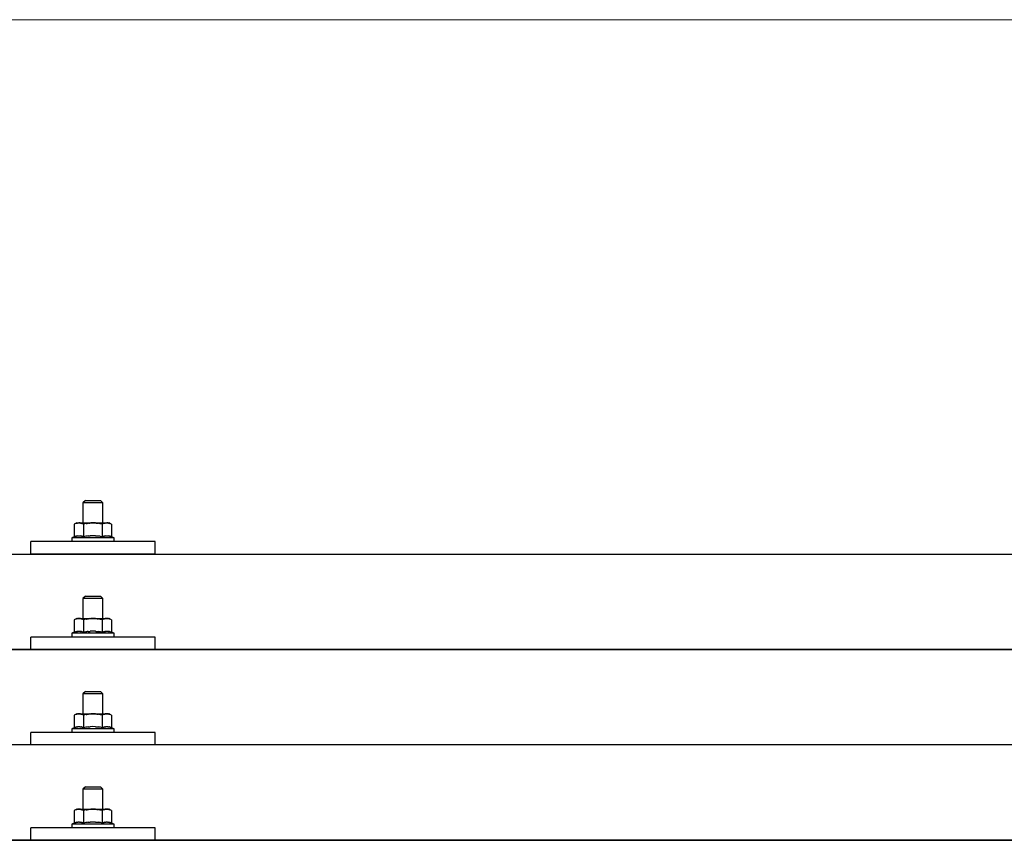
# Model space of a CAD drawing. Units: millimetres. Extents: x 0 to 25230, y 0 to 17820.
# Drawn here: x 4430 to 4826, y 8625 to 8955 of the extents above; entities that cross this region are included whole.
import ezdxf

# ---------------------------------------------------------------- set-up
doc = ezdxf.new("R2010")
doc.units = ezdxf.units.MM
doc.layers.add('YKK_13', color=4, linetype='Continuous', lineweight=30)
doc.layers.add('YKK_D', color=6, linetype='Continuous', lineweight=13)

msp = doc.modelspace()

# ---------------------------------------------------------------- linework, layer by layer
at = {"layer": 'YKK_13'}
for p, q in [((4456.65, 8761.81), (4455.65, 8760.81)), ((4463.65, 8760.81), (4455.65, 8760.81)), ((4455.65, 8760.81), (4455.65, 8752.81)), ((4456.65, 8761.81), (4462.65, 8761.81)), ((4462.65, 8761.81), (4463.65, 8760.81)), ((4463.65, 8752.81), (4463.65, 8760.81)), ((4453.15, 8752.81), (4452.15, 8752.23)), ((4452.76, 8752.56), (4452.15, 8752.23)), ((4452.76, 8752.56), (4452.82, 8752.59)), ((4452.82, 8752.59), (4452.88, 8752.62)), ((4452.88, 8752.62), (4452.95, 8752.64)), ((4452.95, 8752.64), (4453.01, 8752.67)), ((4453.01, 8752.67), (4453.07, 8752.69)), ((4453.07, 8752.69), (4453.13, 8752.71)), ((4453.13, 8752.71), (4453.2, 8752.72)), ((4453.15, 8752.81), (4466.15, 8752.81)), ((4453.2, 8752.72), (4453.26, 8752.73)), ((4453.26, 8752.73), (4453.32, 8752.74)), ((4453.32, 8752.74), (4453.39, 8752.75)), ((4454.02, 8752.81), (4453.39, 8752.75)), ((4454.27, 8752.81), (4454.09, 8752.81)), ((4454.35, 8752.8), (4454.27, 8752.81)), ((4454.44, 8752.79), (4454.35, 8752.8)), ((4454.55, 8752.78), (4454.44, 8752.79)), ((4454.72, 8752.74), (4454.55, 8752.78)), ((4454.72, 8752.74), (4454.79, 8752.73)), ((4454.79, 8752.73), (4454.85, 8752.71)), ((4454.85, 8752.71), (4454.91, 8752.7)), ((4454.91, 8752.7), (4454.97, 8752.68)), ((4454.97, 8752.68), (4455.03, 8752.66)), ((4455.03, 8752.66), (4455.09, 8752.64)), ((4455.09, 8752.64), (4455.15, 8752.61)), ((4455.15, 8752.61), (4455.21, 8752.59)), ((4455.21, 8752.59), (4455.27, 8752.56)), ((4455.9, 8752.23), (4455.27, 8752.56)), ((4456.93, 8752.5), (4455.9, 8752.23)), ((4456.93, 8752.5), (4457.03, 8752.53)), ((4457.03, 8752.53), (4457.13, 8752.55)), ((4457.13, 8752.55), (4457.24, 8752.57)), ((4457.24, 8752.57), (4457.35, 8752.6)), ((4457.35, 8752.6), (4457.46, 8752.62)), ((4457.46, 8752.62), (4457.57, 8752.64)), ((4457.57, 8752.64), (4457.69, 8752.66)), ((4457.69, 8752.66), (4457.81, 8752.68)), ((4457.81, 8752.68), (4457.94, 8752.7)), ((4458.18, 8752.73), (4457.94, 8752.7)), ((4458.18, 8752.73), (4458.3, 8752.74)), ((4458.3, 8752.74), (4458.4, 8752.75)), ((4458.4, 8752.75), (4458.51, 8752.77)), ((4458.51, 8752.77), (4458.61, 8752.77)), ((4458.61, 8752.77), (4458.7, 8752.78)), ((4458.7, 8752.78), (4458.8, 8752.79)), ((4458.8, 8752.79), (4458.88, 8752.79)), ((4459.65, 8752.81), (4458.88, 8752.79)), ((4460.75, 8752.77), (4459.65, 8752.81)), ((4460.75, 8752.77), (4460.85, 8752.76)), ((4460.85, 8752.76), (4460.96, 8752.75)), ((4460.96, 8752.75), (4461.07, 8752.74)), ((4461.07, 8752.74), (4461.18, 8752.73)), ((4461.18, 8752.73), (4461.29, 8752.71)), ((4461.29, 8752.71), (4461.41, 8752.7)), ((4461.41, 8752.7), (4461.53, 8752.68)), ((4461.53, 8752.68), (4461.65, 8752.65)), ((4461.65, 8752.65), (4461.77, 8752.63)), ((4462.12, 8752.56), (4461.77, 8752.63)), ((4462.33, 8752.51), (4462.12, 8752.56)), ((4462.52, 8752.47), (4462.33, 8752.51)), ((4462.69, 8752.43), (4462.52, 8752.47)), ((4463.41, 8752.23), (4462.69, 8752.43)), ((4464.02, 8752.56), (4463.41, 8752.23)), ((4464.02, 8752.56), (4464.08, 8752.59)), ((4464.08, 8752.59), (4464.14, 8752.62)), ((4464.14, 8752.62), (4464.2, 8752.64)), ((4464.2, 8752.64), (4464.27, 8752.67)), ((4464.27, 8752.67), (4464.33, 8752.69)), ((4464.33, 8752.69), (4464.39, 8752.71)), ((4464.39, 8752.71), (4464.45, 8752.72)), ((4464.45, 8752.72), (4464.52, 8752.73)), ((4464.52, 8752.73), (4464.58, 8752.74)), ((4464.58, 8752.74), (4464.64, 8752.75)), ((4465.28, 8752.81), (4464.64, 8752.75)), ((4465.53, 8752.81), (4465.35, 8752.81)), ((4465.61, 8752.8), (4465.53, 8752.81)), ((4465.7, 8752.79), (4465.61, 8752.8)), ((4465.8, 8752.78), (4465.7, 8752.79)), ((4465.98, 8752.74), (4465.8, 8752.78)), ((4465.98, 8752.74), (4466.04, 8752.73)), ((4466.04, 8752.73), (4466.11, 8752.71)), ((4466.11, 8752.71), (4466.17, 8752.7)), ((4467.16, 8752.23), (4466.15, 8752.81)), ((4466.17, 8752.7), (4466.23, 8752.68)), ((4466.23, 8752.68), (4466.29, 8752.66)), ((4466.29, 8752.66), (4466.35, 8752.64)), ((4466.35, 8752.64), (4466.41, 8752.61)), ((4466.41, 8752.61), (4466.47, 8752.59)), ((4466.47, 8752.59), (4466.53, 8752.56)), ((4467.16, 8752.23), (4466.53, 8752.56)), ((4452.15, 8752.23), (4452.15, 8747.22)), ((4455.9, 8752.23), (4455.9, 8747.22)), ((4463.41, 8752.23), (4463.41, 8747.22)), ((4467.16, 8752.23), (4467.16, 8747.22)), ((4434.65, 8740.28), (4434.65, 8745.31)), ((4484.65, 8745.31), (4434.65, 8745.31)), ((4452.15, 8747.22), (4451.15, 8746.81)), ((4451.15, 8746.81), (4451.15, 8745.31)), ((4468.15, 8746.81), (4451.15, 8746.81)), ((4468.15, 8745.31), (4451.15, 8745.31)), ((4452.7, 8747.43), (4452.15, 8747.22)), ((4452.7, 8747.43), (4452.75, 8747.45)), ((4452.75, 8747.45), (4452.81, 8747.47)), ((4452.81, 8747.47), (4452.87, 8747.49)), ((4452.87, 8747.49), (4452.93, 8747.5)), ((4452.93, 8747.5), (4453, 8747.52)), ((4453, 8747.52), (4453.07, 8747.53)), ((4453.07, 8747.53), (4453.14, 8747.55)), ((4453.28, 8747.58), (4453.14, 8747.55)), ((4453.28, 8747.58), (4453.36, 8747.59)), ((4453.36, 8747.59), (4453.44, 8747.6)), ((4453.44, 8747.6), (4453.52, 8747.62)), ((4453.52, 8747.62), (4453.59, 8747.62)), ((4453.59, 8747.62), (4453.67, 8747.63)), ((4453.67, 8747.63), (4453.75, 8747.64)), ((4453.75, 8747.64), (4453.83, 8747.64)), ((4453.83, 8747.64), (4453.9, 8747.64)), ((4453.9, 8747.64), (4453.98, 8747.65)), ((4453.98, 8747.65), (4454.06, 8747.65)), ((4454.06, 8747.65), (4454.14, 8747.64)), ((4454.14, 8747.64), (4454.22, 8747.64)), ((4454.22, 8747.64), (4454.29, 8747.64)), ((4454.29, 8747.64), (4454.37, 8747.63)), ((4454.37, 8747.63), (4454.45, 8747.62)), ((4454.45, 8747.62), (4454.52, 8747.61)), ((4454.52, 8747.61), (4454.6, 8747.6)), ((4454.6, 8747.6), (4454.68, 8747.59)), ((4454.68, 8747.59), (4454.75, 8747.58)), ((4454.75, 8747.58), (4454.83, 8747.57)), ((4454.97, 8747.54), (4454.83, 8747.57)), ((4455.1, 8747.5), (4454.97, 8747.54)), ((4455.1, 8747.5), (4455.17, 8747.49)), ((4455.17, 8747.49), (4455.23, 8747.47)), ((4455.23, 8747.47), (4455.28, 8747.45)), ((4455.28, 8747.45), (4455.34, 8747.44)), ((4455.34, 8747.44), (4455.39, 8747.42)), ((4455.9, 8747.22), (4455.39, 8747.42)), ((4456.74, 8747.39), (4455.9, 8747.22)), ((4457.02, 8747.43), (4456.74, 8747.39)), ((4457.35, 8747.48), (4457.02, 8747.43)), ((4457.71, 8747.53), (4457.35, 8747.48)), ((4457.71, 8747.53), (4457.83, 8747.55)), ((4457.83, 8747.55), (4457.95, 8747.56)), ((4457.95, 8747.56), (4458.07, 8747.57)), ((4458.07, 8747.57), (4458.18, 8747.58)), ((4458.18, 8747.58), (4458.29, 8747.59)), ((4458.29, 8747.59), (4458.39, 8747.6)), ((4458.39, 8747.6), (4458.5, 8747.61)), ((4458.5, 8747.61), (4458.6, 8747.61)), ((4459.65, 8747.64), (4458.6, 8747.61)), ((4460.7, 8747.61), (4459.65, 8747.64)), ((4460.7, 8747.61), (4460.8, 8747.61)), ((4460.8, 8747.61), (4460.9, 8747.6)), ((4460.9, 8747.6), (4461.01, 8747.59)), ((4461.01, 8747.59), (4461.12, 8747.58)), ((4461.12, 8747.58), (4461.23, 8747.57)), ((4461.23, 8747.57), (4461.34, 8747.56)), ((4461.34, 8747.56), (4461.46, 8747.55)), ((4461.46, 8747.55), (4461.58, 8747.53)), ((4461.58, 8747.53), (4461.71, 8747.52)), ((4462.06, 8747.47), (4461.71, 8747.52)), ((4462.37, 8747.42), (4462.06, 8747.47)), ((4462.64, 8747.37), (4462.37, 8747.42)), ((4463.41, 8747.22), (4462.64, 8747.37)), ((4463.96, 8747.43), (4463.41, 8747.22)), ((4463.96, 8747.43), (4464.01, 8747.45)), ((4464.01, 8747.45), (4464.07, 8747.47)), ((4464.07, 8747.47), (4464.13, 8747.49)), ((4464.13, 8747.49), (4464.19, 8747.5)), ((4464.19, 8747.5), (4464.26, 8747.52)), ((4464.26, 8747.52), (4464.32, 8747.53)), ((4464.32, 8747.53), (4464.39, 8747.55)), ((4464.54, 8747.58), (4464.39, 8747.55)), ((4464.54, 8747.58), (4464.62, 8747.59)), ((4464.62, 8747.59), (4464.7, 8747.6)), ((4464.7, 8747.6), (4464.77, 8747.62)), ((4464.77, 8747.62), (4464.85, 8747.62)), ((4464.85, 8747.62), (4464.93, 8747.63)), ((4464.93, 8747.63), (4465.01, 8747.64)), ((4465.01, 8747.64), (4465.09, 8747.64)), ((4465.09, 8747.64), (4465.16, 8747.64)), ((4465.16, 8747.64), (4465.24, 8747.65)), ((4465.24, 8747.65), (4465.32, 8747.65)), ((4465.32, 8747.65), (4465.4, 8747.64)), ((4465.4, 8747.64), (4465.47, 8747.64)), ((4465.47, 8747.64), (4465.55, 8747.64)), ((4465.55, 8747.64), (4465.63, 8747.63)), ((4465.63, 8747.63), (4465.71, 8747.62)), ((4465.71, 8747.62), (4465.78, 8747.61)), ((4465.78, 8747.61), (4465.86, 8747.6)), ((4465.86, 8747.6), (4465.93, 8747.59)), ((4465.93, 8747.59), (4466.01, 8747.58)), ((4466.01, 8747.58), (4466.08, 8747.57)), ((4466.23, 8747.54), (4466.08, 8747.57)), ((4466.36, 8747.5), (4466.23, 8747.54)), ((4466.36, 8747.5), (4466.42, 8747.49)), ((4466.42, 8747.49), (4466.48, 8747.47)), ((4466.48, 8747.47), (4466.54, 8747.45)), ((4466.54, 8747.45), (4466.6, 8747.44)), ((4466.6, 8747.44), (4466.65, 8747.42)), ((4467.16, 8747.22), (4466.65, 8747.42)), ((4468.15, 8746.81), (4467.16, 8747.22)), ((4468.15, 8745.31), (4468.15, 8746.81)), ((4484.65, 8740.28), (4484.65, 8745.31)), ((3498.65, 8740.28), (5220.65, 8740.28)), ((4484.65, 8740.28), (4434.65, 8740.28)), ((4456.65, 8723.4), (4455.65, 8722.4)), ((4463.65, 8722.4), (4455.65, 8722.4)), ((4455.65, 8722.4), (4455.65, 8714.4)), ((4456.65, 8723.4), (4462.65, 8723.4)), ((4462.65, 8723.4), (4463.65, 8722.4)), ((4463.65, 8714.4), (4463.65, 8722.4)), ((4453.15, 8714.4), (4452.15, 8713.82)), ((4452.76, 8714.14), (4452.15, 8713.82)), ((4452.15, 8713.82), (4452.15, 8708.81)), ((4452.76, 8714.14), (4452.82, 8714.17)), ((4452.82, 8714.17), (4452.88, 8714.2)), ((4452.88, 8714.2), (4452.95, 8714.23)), ((4452.95, 8714.23), (4453.01, 8714.25)), ((4453.01, 8714.25), (4453.07, 8714.27)), ((4453.07, 8714.27), (4453.13, 8714.29)), ((4453.13, 8714.29), (4453.2, 8714.31)), ((4453.15, 8714.4), (4466.15, 8714.4)), ((4453.2, 8714.31), (4453.26, 8714.32)), ((4453.26, 8714.32), (4453.32, 8714.33)), ((4453.32, 8714.33), (4453.39, 8714.34)), ((4454.02, 8714.4), (4453.39, 8714.34)), ((4454.27, 8714.39), (4454.09, 8714.4)), ((4454.35, 8714.39), (4454.27, 8714.39)), ((4454.44, 8714.38), (4454.35, 8714.39)), ((4454.55, 8714.36), (4454.44, 8714.38)), ((4454.72, 8714.33), (4454.55, 8714.36)), ((4454.72, 8714.33), (4454.79, 8714.31)), ((4454.79, 8714.31), (4454.85, 8714.3)), ((4454.85, 8714.3), (4454.91, 8714.28)), ((4454.91, 8714.28), (4454.97, 8714.26)), ((4454.97, 8714.26), (4455.03, 8714.24)), ((4455.03, 8714.24), (4455.09, 8714.22)), ((4455.09, 8714.22), (4455.15, 8714.2)), ((4455.15, 8714.2), (4455.21, 8714.17)), ((4455.21, 8714.17), (4455.27, 8714.14)), ((4455.9, 8713.82), (4455.27, 8714.14)), ((4456.93, 8714.09), (4455.9, 8713.82)), ((4455.9, 8713.82), (4455.9, 8708.81)), ((4456.93, 8714.09), (4457.03, 8714.11)), ((4457.03, 8714.11), (4457.13, 8714.14)), ((4457.13, 8714.14), (4457.24, 8714.16)), ((4457.24, 8714.16), (4457.35, 8714.18)), ((4457.35, 8714.18), (4457.46, 8714.2)), ((4457.46, 8714.2), (4457.57, 8714.22)), ((4457.57, 8714.22), (4457.69, 8714.24)), ((4457.69, 8714.24), (4457.81, 8714.26)), ((4457.81, 8714.26), (4457.94, 8714.28)), ((4458.18, 8714.31), (4457.94, 8714.28)), ((4458.18, 8714.31), (4458.3, 8714.33)), ((4458.3, 8714.33), (4458.4, 8714.34)), ((4458.4, 8714.34), (4458.51, 8714.35)), ((4458.51, 8714.35), (4458.61, 8714.36)), ((4458.61, 8714.36), (4458.7, 8714.37)), ((4458.7, 8714.37), (4458.8, 8714.37)), ((4458.8, 8714.37), (4458.88, 8714.38)), ((4459.65, 8714.4), (4458.88, 8714.38)), ((4460.75, 8714.35), (4459.65, 8714.4)), ((4460.75, 8714.35), (4460.85, 8714.35)), ((4460.85, 8714.35), (4460.96, 8714.34)), ((4460.96, 8714.34), (4461.07, 8714.33)), ((4461.07, 8714.33), (4461.18, 8714.31)), ((4461.18, 8714.31), (4461.29, 8714.3)), ((4461.29, 8714.3), (4461.41, 8714.28)), ((4461.41, 8714.28), (4461.53, 8714.26)), ((4461.53, 8714.26), (4461.65, 8714.24)), ((4461.65, 8714.24), (4461.77, 8714.22)), ((4462.12, 8714.14), (4461.77, 8714.22)), ((4462.33, 8714.1), (4462.12, 8714.14)), ((4462.52, 8714.05), (4462.33, 8714.1)), ((4462.69, 8714.01), (4462.52, 8714.05)), ((4463.41, 8713.82), (4462.69, 8714.01)), ((4464.02, 8714.14), (4463.41, 8713.82)), ((4463.41, 8713.82), (4463.41, 8708.81)), ((4464.02, 8714.14), (4464.08, 8714.17)), ((4464.08, 8714.17), (4464.14, 8714.2)), ((4464.14, 8714.2), (4464.2, 8714.23)), ((4464.2, 8714.23), (4464.27, 8714.25)), ((4464.27, 8714.25), (4464.33, 8714.27)), ((4464.33, 8714.27), (4464.39, 8714.29)), ((4464.39, 8714.29), (4464.45, 8714.31)), ((4464.45, 8714.31), (4464.52, 8714.32)), ((4464.52, 8714.32), (4464.58, 8714.33)), ((4464.58, 8714.33), (4464.64, 8714.34)), ((4465.28, 8714.4), (4464.64, 8714.34)), ((4465.53, 8714.39), (4465.35, 8714.4)), ((4465.61, 8714.39), (4465.53, 8714.39)), ((4465.7, 8714.38), (4465.61, 8714.39)), ((4465.8, 8714.36), (4465.7, 8714.38)), ((4465.98, 8714.33), (4465.8, 8714.36)), ((4465.98, 8714.33), (4466.04, 8714.31)), ((4466.04, 8714.31), (4466.11, 8714.3)), ((4466.11, 8714.3), (4466.17, 8714.28)), ((4467.16, 8713.82), (4466.15, 8714.4)), ((4466.17, 8714.28), (4466.23, 8714.26)), ((4466.23, 8714.26), (4466.29, 8714.24)), ((4466.29, 8714.24), (4466.35, 8714.22)), ((4466.35, 8714.22), (4466.41, 8714.2)), ((4466.41, 8714.2), (4466.47, 8714.17)), ((4466.47, 8714.17), (4466.53, 8714.14)), ((4467.16, 8713.82), (4466.53, 8714.14)), ((4467.16, 8713.82), (4467.16, 8708.81)), ((4452.15, 8708.81), (4451.15, 8708.4)), ((4452.7, 8709.02), (4452.15, 8708.81)), ((4452.7, 8709.02), (4452.75, 8709.03)), ((4452.75, 8709.03), (4452.81, 8709.05)), ((4452.81, 8709.05), (4452.87, 8709.07)), ((4452.87, 8709.07), (4452.93, 8709.09)), ((4452.93, 8709.09), (4453, 8709.1)), ((4453, 8709.1), (4453.07, 8709.12)), ((4453.07, 8709.12), (4453.14, 8709.13)), ((4453.28, 8709.16), (4453.14, 8709.13)), ((4453.28, 8709.16), (4453.36, 8709.18)), ((4453.36, 8709.18), (4453.44, 8709.19)), ((4453.44, 8709.19), (4453.52, 8709.2)), ((4453.52, 8709.2), (4453.59, 8709.21)), ((4453.59, 8709.21), (4453.67, 8709.22)), ((4453.67, 8709.22), (4453.75, 8709.22)), ((4453.75, 8709.22), (4453.83, 8709.23)), ((4453.83, 8709.23), (4453.9, 8709.23)), ((4453.9, 8709.23), (4453.98, 8709.23)), ((4453.98, 8709.23), (4454.06, 8709.23)), ((4454.06, 8709.23), (4454.14, 8709.23)), ((4454.14, 8709.23), (4454.22, 8709.23)), ((4454.22, 8709.23), (4454.29, 8709.22)), ((4454.29, 8709.22), (4454.37, 8709.21)), ((4454.37, 8709.21), (4454.45, 8709.21)), ((4454.45, 8709.21), (4454.52, 8709.2)), ((4454.52, 8709.2), (4454.6, 8709.19)), ((4454.6, 8709.19), (4454.68, 8709.18)), ((4454.68, 8709.18), (4454.75, 8709.17)), ((4454.75, 8709.17), (4454.83, 8709.15)), ((4454.97, 8709.12), (4454.83, 8709.15)), ((4455.1, 8709.09), (4454.97, 8709.12)), ((4455.1, 8709.09), (4455.17, 8709.07)), ((4455.17, 8709.07), (4455.23, 8709.06)), ((4455.23, 8709.06), (4455.28, 8709.04)), ((4455.28, 8709.04), (4455.34, 8709.02)), ((4455.34, 8709.02), (4455.39, 8709)), ((4455.9, 8708.81), (4455.39, 8709)), ((4456.74, 8708.97), (4455.9, 8708.81)), ((4457.02, 8709.02), (4456.74, 8708.97)), ((4457.35, 8709.07), (4457.02, 8709.02)), ((4457.71, 8709.12), (4457.35, 8709.07)), ((4457.71, 8709.12), (4457.83, 8709.13)), ((4457.83, 8709.13), (4457.95, 8709.15)), ((4457.95, 8709.15), (4458.07, 8709.16)), ((4458.07, 8709.16), (4458.18, 8709.17)), ((4458.18, 8709.17), (4458.29, 8709.18)), ((4458.29, 8709.18), (4458.39, 8709.18)), ((4458.39, 8709.18), (4458.5, 8709.19)), ((4458.5, 8709.19), (4458.6, 8709.2)), ((4459.65, 8709.23), (4458.6, 8709.2)), ((4460.7, 8709.2), (4459.65, 8709.23)), ((4460.7, 8709.2), (4460.8, 8709.19)), ((4460.8, 8709.19), (4460.9, 8709.19)), ((4460.9, 8709.19), (4461.01, 8709.18)), ((4461.01, 8709.18), (4461.12, 8709.17)), ((4461.12, 8709.17), (4461.23, 8709.16)), ((4461.23, 8709.16), (4461.34, 8709.15)), ((4461.34, 8709.15), (4461.46, 8709.13)), ((4461.46, 8709.13), (4461.58, 8709.12)), ((4461.58, 8709.12), (4461.71, 8709.1)), ((4462.06, 8709.05), (4461.71, 8709.1)), ((4462.37, 8709), (4462.06, 8709.05)), ((4462.64, 8708.96), (4462.37, 8709)), ((4463.41, 8708.81), (4462.64, 8708.96)), ((4463.96, 8709.02), (4463.41, 8708.81)), ((4463.96, 8709.02), (4464.01, 8709.03)), ((4464.01, 8709.03), (4464.07, 8709.05)), ((4464.07, 8709.05), (4464.13, 8709.07)), ((4464.13, 8709.07), (4464.19, 8709.09)), ((4464.19, 8709.09), (4464.26, 8709.1)), ((4464.26, 8709.1), (4464.32, 8709.12)), ((4464.32, 8709.12), (4464.39, 8709.13)), ((4464.54, 8709.16), (4464.39, 8709.13)), ((4464.54, 8709.16), (4464.62, 8709.18)), ((4464.62, 8709.18), (4464.7, 8709.19)), ((4464.7, 8709.19), (4464.77, 8709.2)), ((4464.77, 8709.2), (4464.85, 8709.21)), ((4464.85, 8709.21), (4464.93, 8709.22)), ((4464.93, 8709.22), (4465.01, 8709.22)), ((4465.01, 8709.22), (4465.09, 8709.23)), ((4465.09, 8709.23), (4465.16, 8709.23)), ((4465.16, 8709.23), (4465.24, 8709.23)), ((4465.24, 8709.23), (4465.32, 8709.23)), ((4465.32, 8709.23), (4465.4, 8709.23)), ((4465.4, 8709.23), (4465.47, 8709.23)), ((4465.47, 8709.23), (4465.55, 8709.22)), ((4465.55, 8709.22), (4465.63, 8709.21)), ((4465.63, 8709.21), (4465.71, 8709.21)), ((4465.71, 8709.21), (4465.78, 8709.2)), ((4465.78, 8709.2), (4465.86, 8709.19)), ((4465.86, 8709.19), (4465.93, 8709.18)), ((4465.93, 8709.18), (4466.01, 8709.17)), ((4466.01, 8709.17), (4466.08, 8709.15)), ((4466.23, 8709.12), (4466.08, 8709.15)), ((4466.36, 8709.09), (4466.23, 8709.12)), ((4466.36, 8709.09), (4466.42, 8709.07)), ((4466.42, 8709.07), (4466.48, 8709.06)), ((4466.48, 8709.06), (4466.54, 8709.04)), ((4466.54, 8709.04), (4466.6, 8709.02)), ((4466.6, 8709.02), (4466.65, 8709)), ((4467.16, 8708.81), (4466.65, 8709)), ((4468.15, 8708.4), (4467.16, 8708.81)), ((4434.65, 8701.87), (4434.65, 8706.9)), ((4484.65, 8706.9), (4434.65, 8706.9)), ((4451.15, 8708.4), (4451.15, 8706.9)), ((4468.15, 8708.4), (4451.15, 8708.4)), ((4468.15, 8706.9), (4451.15, 8706.9)), ((4468.15, 8706.9), (4468.15, 8708.4)), ((4484.65, 8701.87), (4484.65, 8706.9)), ((3498.65, 8701.87), (5220.65, 8701.87)), ((5220.65, 8701.87), (3498.65, 8701.87)), ((4484.65, 8701.87), (4434.65, 8701.87)), ((4456.65, 8685.05), (4455.65, 8684.05)), ((4463.65, 8684.05), (4455.65, 8684.05)), ((4455.65, 8684.05), (4455.65, 8676.05)), ((4456.65, 8685.05), (4462.65, 8685.05)), ((4462.65, 8685.05), (4463.65, 8684.05)), ((4463.65, 8676.05), (4463.65, 8684.05)), ((4453.15, 8676.05), (4452.15, 8675.47)), ((4452.76, 8675.8), (4452.15, 8675.47)), ((4452.15, 8675.47), (4452.15, 8670.46)), ((4452.76, 8675.8), (4452.82, 8675.83)), ((4452.82, 8675.83), (4452.88, 8675.86)), ((4452.88, 8675.86), (4452.95, 8675.88)), ((4452.95, 8675.88), (4453.01, 8675.91)), ((4453.01, 8675.91), (4453.07, 8675.93)), ((4453.07, 8675.93), (4453.13, 8675.95)), ((4453.13, 8675.95), (4453.2, 8675.96)), ((4453.15, 8676.05), (4466.15, 8676.05)), ((4453.2, 8675.96), (4453.26, 8675.97)), ((4453.26, 8675.97), (4453.32, 8675.98)), ((4453.32, 8675.98), (4453.39, 8675.99)), ((4454.02, 8676.05), (4453.39, 8675.99)), ((4454.27, 8676.05), (4454.09, 8676.05)), ((4454.35, 8676.04), (4454.27, 8676.05)), ((4454.44, 8676.03), (4454.35, 8676.04)), ((4454.55, 8676.01), (4454.44, 8676.03)), ((4454.72, 8675.98), (4454.55, 8676.01)), ((4454.72, 8675.98), (4454.79, 8675.97)), ((4454.79, 8675.97), (4454.85, 8675.95)), ((4454.85, 8675.95), (4454.91, 8675.94)), ((4454.91, 8675.94), (4454.97, 8675.92)), ((4454.97, 8675.92), (4455.03, 8675.9)), ((4455.03, 8675.9), (4455.09, 8675.88)), ((4455.09, 8675.88), (4455.15, 8675.85)), ((4455.15, 8675.85), (4455.21, 8675.83)), ((4455.21, 8675.83), (4455.27, 8675.8)), ((4455.9, 8675.47), (4455.27, 8675.8)), ((4456.93, 8675.74), (4455.9, 8675.47)), ((4455.9, 8675.47), (4455.9, 8670.46)), ((4456.93, 8675.74), (4457.03, 8675.77)), ((4457.03, 8675.77), (4457.13, 8675.79)), ((4457.13, 8675.79), (4457.24, 8675.81)), ((4457.24, 8675.81), (4457.35, 8675.83)), ((4457.35, 8675.83), (4457.46, 8675.86)), ((4457.46, 8675.86), (4457.57, 8675.88)), ((4457.57, 8675.88), (4457.69, 8675.9)), ((4457.69, 8675.9), (4457.81, 8675.92)), ((4457.81, 8675.92), (4457.94, 8675.93)), ((4458.18, 8675.97), (4457.94, 8675.93)), ((4458.18, 8675.97), (4458.3, 8675.98)), ((4458.3, 8675.98), (4458.4, 8675.99)), ((4458.4, 8675.99), (4458.51, 8676)), ((4458.51, 8676), (4458.61, 8676.01)), ((4458.61, 8676.01), (4458.7, 8676.02)), ((4458.7, 8676.02), (4458.8, 8676.03)), ((4458.8, 8676.03), (4458.88, 8676.03)), ((4459.65, 8676.05), (4458.88, 8676.03)), ((4460.75, 8676.01), (4459.65, 8676.05)), ((4460.75, 8676.01), (4460.85, 8676)), ((4460.85, 8676), (4460.96, 8675.99)), ((4460.96, 8675.99), (4461.07, 8675.98)), ((4461.07, 8675.98), (4461.18, 8675.97)), ((4461.18, 8675.97), (4461.29, 8675.95)), ((4461.29, 8675.95), (4461.41, 8675.93)), ((4461.41, 8675.93), (4461.53, 8675.91)), ((4461.53, 8675.91), (4461.65, 8675.89)), ((4461.65, 8675.89), (4461.77, 8675.87)), ((4462.12, 8675.8), (4461.77, 8675.87)), ((4462.33, 8675.75), (4462.12, 8675.8)), ((4462.52, 8675.71), (4462.33, 8675.75)), ((4462.69, 8675.67), (4462.52, 8675.71)), ((4463.41, 8675.47), (4462.69, 8675.67)), ((4464.02, 8675.8), (4463.41, 8675.47)), ((4463.41, 8675.47), (4463.41, 8670.46)), ((4464.02, 8675.8), (4464.08, 8675.83)), ((4464.08, 8675.83), (4464.14, 8675.86)), ((4464.14, 8675.86), (4464.2, 8675.88)), ((4464.2, 8675.88), (4464.27, 8675.91)), ((4464.27, 8675.91), (4464.33, 8675.93)), ((4464.33, 8675.93), (4464.39, 8675.95)), ((4464.39, 8675.95), (4464.45, 8675.96)), ((4464.45, 8675.96), (4464.52, 8675.97)), ((4464.52, 8675.97), (4464.58, 8675.98)), ((4464.58, 8675.98), (4464.64, 8675.99)), ((4465.28, 8676.05), (4464.64, 8675.99)), ((4465.53, 8676.05), (4465.35, 8676.05)), ((4465.61, 8676.04), (4465.53, 8676.05)), ((4465.7, 8676.03), (4465.61, 8676.04)), ((4465.8, 8676.01), (4465.7, 8676.03)), ((4465.98, 8675.98), (4465.8, 8676.01)), ((4465.98, 8675.98), (4466.04, 8675.97)), ((4466.04, 8675.97), (4466.11, 8675.95)), ((4466.11, 8675.95), (4466.17, 8675.94)), ((4467.16, 8675.47), (4466.15, 8676.05)), ((4466.17, 8675.94), (4466.23, 8675.92)), ((4466.23, 8675.92), (4466.29, 8675.9)), ((4466.29, 8675.9), (4466.35, 8675.88)), ((4466.35, 8675.88), (4466.41, 8675.85)), ((4466.41, 8675.85), (4466.47, 8675.83)), ((4466.47, 8675.83), (4466.53, 8675.8)), ((4467.16, 8675.47), (4466.53, 8675.8)), ((4467.16, 8675.47), (4467.16, 8670.46)), ((4452.15, 8670.46), (4451.15, 8670.05)), ((4451.15, 8670.05), (4451.15, 8668.55)), ((4468.15, 8670.05), (4451.15, 8670.05)), ((4452.7, 8670.67), (4452.15, 8670.46)), ((4452.7, 8670.67), (4452.75, 8670.69)), ((4452.75, 8670.69), (4452.81, 8670.71)), ((4452.81, 8670.71), (4452.87, 8670.72)), ((4452.87, 8670.72), (4452.93, 8670.74)), ((4452.93, 8670.74), (4453, 8670.76)), ((4453, 8670.76), (4453.07, 8670.77)), ((4453.07, 8670.77), (4453.14, 8670.79)), ((4453.28, 8670.82), (4453.14, 8670.79)), ((4453.28, 8670.82), (4453.36, 8670.83)), ((4453.36, 8670.83), (4453.44, 8670.84)), ((4453.44, 8670.84), (4453.52, 8670.85)), ((4453.52, 8670.85), (4453.59, 8670.86)), ((4453.59, 8670.86), (4453.67, 8670.87)), ((4453.67, 8670.87), (4453.75, 8670.88)), ((4453.75, 8670.88), (4453.83, 8670.88)), ((4453.83, 8670.88), (4453.9, 8670.88)), ((4453.9, 8670.88), (4453.98, 8670.88)), ((4453.98, 8670.88), (4454.06, 8670.88)), ((4454.06, 8670.88), (4454.14, 8670.88)), ((4454.14, 8670.88), (4454.22, 8670.88)), ((4454.22, 8670.88), (4454.29, 8670.88)), ((4454.29, 8670.88), (4454.37, 8670.87)), ((4454.37, 8670.87), (4454.45, 8670.86)), ((4454.45, 8670.86), (4454.52, 8670.85)), ((4454.52, 8670.85), (4454.6, 8670.84)), ((4454.6, 8670.84), (4454.68, 8670.83)), ((4454.68, 8670.83), (4454.75, 8670.82)), ((4454.75, 8670.82), (4454.83, 8670.81)), ((4454.97, 8670.78), (4454.83, 8670.81)), ((4455.1, 8670.74), (4454.97, 8670.78)), ((4455.1, 8670.74), (4455.17, 8670.73)), ((4455.17, 8670.73), (4455.23, 8670.71)), ((4455.23, 8670.71), (4455.28, 8670.69)), ((4455.28, 8670.69), (4455.34, 8670.68)), ((4455.34, 8670.68), (4455.39, 8670.66)), ((4455.9, 8670.46), (4455.39, 8670.66)), ((4456.74, 8670.63), (4455.9, 8670.46)), ((4457.02, 8670.67), (4456.74, 8670.63)), ((4457.35, 8670.72), (4457.02, 8670.67)), ((4457.71, 8670.77), (4457.35, 8670.72)), ((4457.71, 8670.77), (4457.83, 8670.79)), ((4457.83, 8670.79), (4457.95, 8670.8)), ((4457.95, 8670.8), (4458.07, 8670.81)), ((4458.07, 8670.81), (4458.18, 8670.82)), ((4458.18, 8670.82), (4458.29, 8670.83)), ((4458.29, 8670.83), (4458.39, 8670.84)), ((4458.39, 8670.84), (4458.5, 8670.85)), ((4458.5, 8670.85), (4458.6, 8670.85)), ((4459.65, 8670.88), (4458.6, 8670.85)), ((4460.7, 8670.85), (4459.65, 8670.88)), ((4460.7, 8670.85), (4460.8, 8670.85)), ((4460.8, 8670.85), (4460.9, 8670.84)), ((4460.9, 8670.84), (4461.01, 8670.83)), ((4461.01, 8670.83), (4461.12, 8670.82)), ((4461.12, 8670.82), (4461.23, 8670.81)), ((4461.23, 8670.81), (4461.34, 8670.8)), ((4461.34, 8670.8), (4461.46, 8670.79)), ((4461.46, 8670.79), (4461.58, 8670.77)), ((4461.58, 8670.77), (4461.71, 8670.76)), ((4462.06, 8670.71), (4461.71, 8670.76)), ((4462.37, 8670.66), (4462.06, 8670.71)), ((4462.64, 8670.61), (4462.37, 8670.66)), ((4463.41, 8670.46), (4462.64, 8670.61)), ((4463.96, 8670.67), (4463.41, 8670.46)), ((4463.96, 8670.67), (4464.01, 8670.69)), ((4464.01, 8670.69), (4464.07, 8670.71)), ((4464.07, 8670.71), (4464.13, 8670.72)), ((4464.13, 8670.72), (4464.19, 8670.74)), ((4464.19, 8670.74), (4464.26, 8670.76)), ((4464.26, 8670.76), (4464.32, 8670.77)), ((4464.32, 8670.77), (4464.39, 8670.79)), ((4464.54, 8670.82), (4464.39, 8670.79)), ((4464.54, 8670.82), (4464.62, 8670.83)), ((4464.62, 8670.83), (4464.7, 8670.84)), ((4464.7, 8670.84), (4464.77, 8670.85)), ((4464.77, 8670.85), (4464.85, 8670.86)), ((4464.85, 8670.86), (4464.93, 8670.87)), ((4464.93, 8670.87), (4465.01, 8670.88)), ((4465.01, 8670.88), (4465.09, 8670.88)), ((4465.09, 8670.88), (4465.16, 8670.88)), ((4465.16, 8670.88), (4465.24, 8670.88)), ((4465.24, 8670.88), (4465.32, 8670.88)), ((4465.32, 8670.88), (4465.4, 8670.88)), ((4465.4, 8670.88), (4465.47, 8670.88)), ((4465.47, 8670.88), (4465.55, 8670.88)), ((4465.55, 8670.88), (4465.63, 8670.87)), ((4465.63, 8670.87), (4465.71, 8670.86)), ((4465.71, 8670.86), (4465.78, 8670.85)), ((4465.78, 8670.85), (4465.86, 8670.84)), ((4465.86, 8670.84), (4465.93, 8670.83)), ((4465.93, 8670.83), (4466.01, 8670.82)), ((4466.01, 8670.82), (4466.08, 8670.81)), ((4466.23, 8670.78), (4466.08, 8670.81)), ((4466.36, 8670.74), (4466.23, 8670.78)), ((4466.36, 8670.74), (4466.42, 8670.73)), ((4466.42, 8670.73), (4466.48, 8670.71)), ((4466.48, 8670.71), (4466.54, 8670.69)), ((4466.54, 8670.69), (4466.6, 8670.68)), ((4466.6, 8670.68), (4466.65, 8670.66)), ((4467.16, 8670.46), (4466.65, 8670.66)), ((4468.15, 8670.05), (4467.16, 8670.46)), ((4468.15, 8668.55), (4468.15, 8670.05)), ((4434.65, 8663.52), (4434.65, 8668.55)), ((4484.65, 8668.55), (4434.65, 8668.55)), ((4468.15, 8668.55), (4451.15, 8668.55)), ((4484.65, 8663.52), (4484.65, 8668.55)), ((5220.65, 8663.52), (3498.65, 8663.52)), ((4484.65, 8663.52), (4434.65, 8663.52)), ((4456.65, 8646.71), (4455.65, 8645.71)), ((4463.65, 8645.71), (4455.65, 8645.71)), ((4455.65, 8645.71), (4455.65, 8637.71)), ((4456.65, 8646.71), (4462.65, 8646.71)), ((4462.65, 8646.71), (4463.65, 8645.71)), ((4463.65, 8637.71), (4463.65, 8645.71)), ((4453.15, 8637.71), (4452.15, 8637.13)), ((4452.95, 8637.54), (4453.01, 8637.56)), ((4453.01, 8637.56), (4453.07, 8637.58)), ((4453.07, 8637.58), (4453.13, 8637.6)), ((4453.13, 8637.6), (4453.2, 8637.62)), ((4453.15, 8637.71), (4466.15, 8637.71)), ((4453.2, 8637.62), (4453.26, 8637.63)), ((4453.26, 8637.63), (4453.32, 8637.64)), ((4453.32, 8637.64), (4453.39, 8637.65)), ((4454.02, 8637.71), (4453.39, 8637.65)), ((4454.27, 8637.7), (4454.09, 8637.7)), ((4454.35, 8637.7), (4454.27, 8637.7)), ((4454.44, 8637.68), (4454.35, 8637.7)), ((4454.55, 8637.67), (4454.44, 8637.68)), ((4454.72, 8637.64), (4454.55, 8637.67)), ((4454.72, 8637.64), (4454.79, 8637.62)), ((4454.79, 8637.62), (4454.85, 8637.61)), ((4454.85, 8637.61), (4454.91, 8637.59)), ((4454.91, 8637.59), (4454.97, 8637.57)), ((4454.97, 8637.57), (4455.03, 8637.55)), ((4455.03, 8637.55), (4455.09, 8637.53)), ((4457.69, 8637.55), (4457.81, 8637.57)), ((4457.81, 8637.57), (4457.94, 8637.59)), ((4458.18, 8637.62), (4457.94, 8637.59)), ((4458.18, 8637.62), (4458.3, 8637.64)), ((4458.3, 8637.64), (4458.4, 8637.65)), ((4458.4, 8637.65), (4458.51, 8637.66)), ((4458.51, 8637.66), (4458.61, 8637.67)), ((4458.61, 8637.67), (4458.7, 8637.68)), ((4458.7, 8637.68), (4458.8, 8637.68)), ((4458.8, 8637.68), (4458.88, 8637.69)), ((4459.65, 8637.71), (4458.88, 8637.69)), ((4460.75, 8637.66), (4459.65, 8637.71)), ((4460.75, 8637.66), (4460.85, 8637.65)), ((4460.85, 8637.65), (4460.96, 8637.65)), ((4460.96, 8637.65), (4461.07, 8637.63)), ((4461.07, 8637.63), (4461.18, 8637.62)), ((4461.18, 8637.62), (4461.29, 8637.61)), ((4461.29, 8637.61), (4461.41, 8637.59)), ((4461.41, 8637.59), (4461.53, 8637.57)), ((4461.53, 8637.57), (4461.65, 8637.55)), ((4464.2, 8637.54), (4464.27, 8637.56)), ((4464.27, 8637.56), (4464.33, 8637.58)), ((4464.33, 8637.58), (4464.39, 8637.6)), ((4464.39, 8637.6), (4464.45, 8637.62)), ((4464.45, 8637.62), (4464.52, 8637.63)), ((4464.52, 8637.63), (4464.58, 8637.64)), ((4464.58, 8637.64), (4464.64, 8637.65)), ((4465.28, 8637.71), (4464.64, 8637.65)), ((4465.53, 8637.7), (4465.35, 8637.7)), ((4465.61, 8637.7), (4465.53, 8637.7)), ((4465.7, 8637.68), (4465.61, 8637.7)), ((4465.8, 8637.67), (4465.7, 8637.68)), ((4465.98, 8637.64), (4465.8, 8637.67)), ((4465.98, 8637.64), (4466.04, 8637.62)), ((4466.04, 8637.62), (4466.11, 8637.61)), ((4466.11, 8637.61), (4466.17, 8637.59)), ((4467.16, 8637.13), (4466.15, 8637.71)), ((4466.17, 8637.59), (4466.23, 8637.57)), ((4466.23, 8637.57), (4466.29, 8637.55)), ((4466.29, 8637.55), (4466.35, 8637.53)), ((4452.76, 8637.45), (4452.15, 8637.13)), ((4452.15, 8637.13), (4452.15, 8632.12)), ((4452.76, 8637.45), (4452.82, 8637.48)), ((4452.82, 8637.48), (4452.88, 8637.51)), ((4452.88, 8637.51), (4452.95, 8637.54)), ((4455.09, 8637.53), (4455.15, 8637.51)), ((4455.15, 8637.51), (4455.21, 8637.48)), ((4455.21, 8637.48), (4455.27, 8637.45)), ((4455.9, 8637.13), (4455.27, 8637.45)), ((4456.93, 8637.4), (4455.9, 8637.13)), ((4455.9, 8637.13), (4455.9, 8632.12)), ((4456.93, 8637.4), (4457.03, 8637.42)), ((4457.03, 8637.42), (4457.13, 8637.44)), ((4457.13, 8637.44), (4457.24, 8637.47)), ((4457.24, 8637.47), (4457.35, 8637.49)), ((4457.35, 8637.49), (4457.46, 8637.51)), ((4457.46, 8637.51), (4457.57, 8637.53)), ((4457.57, 8637.53), (4457.69, 8637.55)), ((4461.65, 8637.55), (4461.77, 8637.52)), ((4462.12, 8637.45), (4461.77, 8637.52)), ((4462.33, 8637.41), (4462.12, 8637.45)), ((4462.52, 8637.36), (4462.33, 8637.41)), ((4462.69, 8637.32), (4462.52, 8637.36)), ((4463.41, 8637.13), (4462.69, 8637.32)), ((4464.02, 8637.45), (4463.41, 8637.13)), ((4463.41, 8637.13), (4463.41, 8632.12)), ((4464.02, 8637.45), (4464.08, 8637.48)), ((4464.08, 8637.48), (4464.14, 8637.51)), ((4464.14, 8637.51), (4464.2, 8637.54)), ((4466.35, 8637.53), (4466.41, 8637.51)), ((4466.41, 8637.51), (4466.47, 8637.48)), ((4466.47, 8637.48), (4466.53, 8637.45)), ((4467.16, 8637.13), (4466.53, 8637.45)), ((4467.16, 8637.13), (4467.16, 8632.12)), ((4434.65, 8625.18), (4434.65, 8630.21)), ((4484.65, 8630.21), (4434.65, 8630.21)), ((4452.15, 8632.12), (4451.15, 8631.71)), ((4451.15, 8631.71), (4451.15, 8630.21)), ((4468.15, 8631.71), (4451.15, 8631.71)), ((4468.15, 8630.21), (4451.15, 8630.21)), ((4452.7, 8632.33), (4452.15, 8632.12)), ((4452.7, 8632.33), (4452.75, 8632.34)), ((4452.75, 8632.34), (4452.81, 8632.36)), ((4452.81, 8632.36), (4452.87, 8632.38)), ((4452.87, 8632.38), (4452.93, 8632.4)), ((4452.93, 8632.4), (4453, 8632.41)), ((4453, 8632.41), (4453.07, 8632.43)), ((4453.07, 8632.43), (4453.14, 8632.44)), ((4453.28, 8632.47), (4453.14, 8632.44)), ((4453.28, 8632.47), (4453.36, 8632.49)), ((4453.36, 8632.49), (4453.44, 8632.5)), ((4453.44, 8632.5), (4453.52, 8632.51)), ((4453.52, 8632.51), (4453.59, 8632.52)), ((4453.59, 8632.52), (4453.67, 8632.52)), ((4453.67, 8632.52), (4453.75, 8632.53)), ((4453.75, 8632.53), (4453.83, 8632.54)), ((4453.83, 8632.54), (4453.9, 8632.54)), ((4453.9, 8632.54), (4453.98, 8632.54)), ((4453.98, 8632.54), (4454.06, 8632.54)), ((4454.06, 8632.54), (4454.14, 8632.54)), ((4454.14, 8632.54), (4454.22, 8632.53)), ((4454.22, 8632.53), (4454.29, 8632.53)), ((4454.29, 8632.53), (4454.37, 8632.52)), ((4454.37, 8632.52), (4454.45, 8632.52)), ((4454.45, 8632.52), (4454.52, 8632.51)), ((4454.52, 8632.51), (4454.6, 8632.5)), ((4454.6, 8632.5), (4454.68, 8632.49)), ((4454.68, 8632.49), (4454.75, 8632.47)), ((4454.75, 8632.47), (4454.83, 8632.46)), ((4454.97, 8632.43), (4454.83, 8632.46)), ((4455.1, 8632.4), (4454.97, 8632.43)), ((4455.1, 8632.4), (4455.17, 8632.38)), ((4455.17, 8632.38), (4455.23, 8632.36)), ((4455.23, 8632.36), (4455.28, 8632.35)), ((4455.28, 8632.35), (4455.34, 8632.33)), ((4455.34, 8632.33), (4455.39, 8632.31)), ((4455.9, 8632.12), (4455.39, 8632.31)), ((4456.74, 8632.28), (4455.9, 8632.12)), ((4457.02, 8632.33), (4456.74, 8632.28)), ((4457.35, 8632.38), (4457.02, 8632.33)), ((4457.71, 8632.43), (4457.35, 8632.38)), ((4457.71, 8632.43), (4457.83, 8632.44)), ((4457.83, 8632.44), (4457.95, 8632.45)), ((4457.95, 8632.45), (4458.07, 8632.47)), ((4458.07, 8632.47), (4458.18, 8632.48)), ((4458.18, 8632.48), (4458.29, 8632.49)), ((4458.29, 8632.49), (4458.39, 8632.49)), ((4458.39, 8632.49), (4458.5, 8632.5)), ((4458.5, 8632.5), (4458.6, 8632.5)), ((4459.65, 8632.53), (4458.6, 8632.5)), ((4460.7, 8632.51), (4459.65, 8632.53)), ((4460.7, 8632.51), (4460.8, 8632.5)), ((4460.8, 8632.5), (4460.9, 8632.49)), ((4460.9, 8632.49), (4461.01, 8632.49)), ((4461.01, 8632.49), (4461.12, 8632.48)), ((4461.12, 8632.48), (4461.23, 8632.47)), ((4461.23, 8632.47), (4461.34, 8632.46)), ((4461.34, 8632.46), (4461.46, 8632.44)), ((4461.46, 8632.44), (4461.58, 8632.43)), ((4461.58, 8632.43), (4461.71, 8632.41)), ((4462.06, 8632.36), (4461.71, 8632.41)), ((4462.37, 8632.31), (4462.06, 8632.36)), ((4462.64, 8632.27), (4462.37, 8632.31)), ((4463.41, 8632.12), (4462.64, 8632.27)), ((4463.96, 8632.33), (4463.41, 8632.12)), ((4463.96, 8632.33), (4464.01, 8632.34)), ((4464.01, 8632.34), (4464.07, 8632.36)), ((4464.07, 8632.36), (4464.13, 8632.38)), ((4464.13, 8632.38), (4464.19, 8632.4)), ((4464.19, 8632.4), (4464.26, 8632.41)), ((4464.26, 8632.41), (4464.32, 8632.43)), ((4464.32, 8632.43), (4464.39, 8632.44)), ((4464.54, 8632.47), (4464.39, 8632.44)), ((4464.54, 8632.47), (4464.62, 8632.49)), ((4464.62, 8632.49), (4464.7, 8632.5)), ((4464.7, 8632.5), (4464.77, 8632.51)), ((4464.77, 8632.51), (4464.85, 8632.52)), ((4464.85, 8632.52), (4464.93, 8632.52)), ((4464.93, 8632.52), (4465.01, 8632.53)), ((4465.01, 8632.53), (4465.09, 8632.54)), ((4465.09, 8632.54), (4465.16, 8632.54)), ((4465.16, 8632.54), (4465.24, 8632.54)), ((4465.24, 8632.54), (4465.32, 8632.54)), ((4465.32, 8632.54), (4465.4, 8632.54)), ((4465.4, 8632.54), (4465.47, 8632.53)), ((4465.47, 8632.53), (4465.55, 8632.53)), ((4465.55, 8632.53), (4465.63, 8632.52)), ((4465.63, 8632.52), (4465.71, 8632.52)), ((4465.71, 8632.52), (4465.78, 8632.51)), ((4465.78, 8632.51), (4465.86, 8632.5)), ((4465.86, 8632.5), (4465.93, 8632.49)), ((4465.93, 8632.49), (4466.01, 8632.47)), ((4466.01, 8632.47), (4466.08, 8632.46)), ((4466.23, 8632.43), (4466.08, 8632.46)), ((4466.36, 8632.4), (4466.23, 8632.43)), ((4466.36, 8632.4), (4466.42, 8632.38)), ((4466.42, 8632.38), (4466.48, 8632.36)), ((4466.48, 8632.36), (4466.54, 8632.35)), ((4466.54, 8632.35), (4466.6, 8632.33)), ((4466.6, 8632.33), (4466.65, 8632.31)), ((4467.16, 8632.12), (4466.65, 8632.31)), ((4468.15, 8631.71), (4467.16, 8632.12)), ((4468.15, 8630.21), (4468.15, 8631.71)), ((4484.65, 8625.18), (4484.65, 8630.21)), ((3498.65, 8625.18), (5220.65, 8625.18)), ((5220.65, 8625.18), (3498.65, 8625.18)), ((4484.65, 8625.18), (4434.65, 8625.18))]:
    msp.add_line(p, q, dxfattribs=at)
at = {"layer": 'YKK_D'}
msp.add_line((1799.65, 8955.11), (6919.65, 8955.11), dxfattribs=at)

doc.saveas('drawing.dxf')
